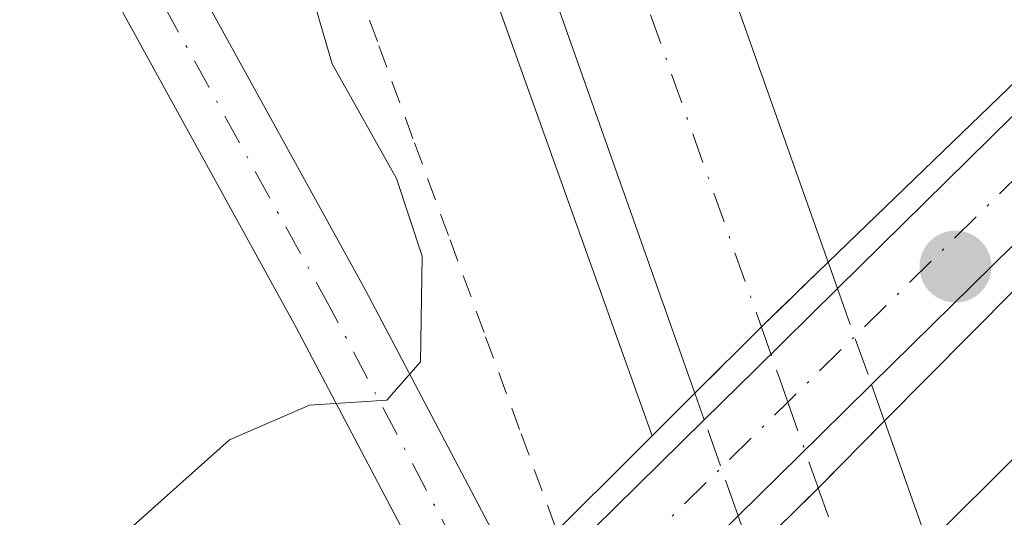
# Model space of a CAD drawing. Units: metres. Extents: x 604731 to 608215, y 4682950 to 4685316.
# Drawn here: x 605831 to 605873, y 4683353 to 4683374 of the extents above; entities that cross this region are included whole.
import ezdxf

# ---------------------------------------------------------------- set-up
doc = ezdxf.new("R2010")
doc.units = ezdxf.units.M
doc.header["$MEASUREMENT"] = 0
for name, pattern in [('DGN Style 2', [1.6480167562047852, 0.988810053722871, -0.6592067024819142]), ('DGN Style 3', [2.307223458686699, 1.648016756204785, -0.6592067024819142]), ('DGN Style 4', [2.6384748266838614, 1.318413404963828, -0.6592067024819142, 0.001648016756204785, -0.6592067024819142])]:
    doc.linetypes.add(name, pattern=pattern)
for name, color, linetype, lineweight in [('Alambrada', 7, 'DGN Style 2', 0), ('Arcén (en calzada doble)', 91, 'Continuous', 13), ('Carretera de calzada doble Cxs', 1, 'Continuous', 13), ('Carretera de calzada doble eje', 1, 'DGN Style 4', 0), ('Carretera de calzada doble eje oculto', 23, 'DGN Style 4', 0), ('Carretera de calzada doble oculto Cxs', 2, 'DGN Style 3', 13), ('Curva de nivel normal', 30, 'Continuous', 0), ('Matorral CxS', 135, 'Continuous', 0), ('Pasarela Cxs', 142, 'Continuous', 13), ('Pista no pavimentada Cxs', 111, 'Continuous', 0), ('Pista no pavimentada eje', 91, 'DGN Style 4', 0), ('Puente Cxs', 1, 'Continuous', 13), ('Punto de cota en terreno', 7, 'Continuous', 0), ('Senda pavimentada', 7, 'DGN Style 3', 0)]:
    doc.layers.add(name, color=color, linetype=linetype, lineweight=lineweight)

# ---------------------------------------------------------------- blocks, each defined once
blk = doc.blocks.new('5PATER')
at = {"layer": 'Matorral CxS', "linetype": 'Continuous', "lineweight": 0}
h = blk.add_hatch(color=51, dxfattribs=at)
edge = h.paths.add_edge_path()
edge.add_ellipse((0, 0), major_axis=(-0.1095731443231308, -0.1110710700762829), ratio=0.9994222409660322, start_angle=0, end_angle=360)

msp = doc.modelspace()

# ---------------------------------------------------------------- linework, layer by layer
at = {"layer": 'Alambrada', "color": 7, "linetype": 'DGN Style 2', "lineweight": 0}
msp.add_polyline3d([(605830.9301000005, 4683413.618100001, 299.2246000000014), (605832.6574999997, 4683409.0821, 300.8396999999969), (605834.3850999996, 4683404.5461, 300.4833000000072), (605836.1124999998, 4683400.0101, 300.2565999999933), (605837.8400999998, 4683395.474099999, 299.950800000006), (605839.5674999999, 4683390.938100001, 298.1135000000068), (605841.2950999998, 4683386.402100001, 297.5132000000012), (605843.0225000001, 4683381.8661, 299.8123000000051), (605844.7500999998, 4683377.3301, 299.9986999999965), (605846.2917, 4683373.1251, 300.2479000000022), (605847.8333000002, 4683368.920100001, 298.1710000000021), (605849.3750999998, 4683364.715100001, 293.632700000002), (605850.9167, 4683360.5101, 291.4713999999949), (605852.4583000002, 4683356.3051, 291.301999999996), (605854.0000999998, 4683352.100099999, 292.4600999999966)], dxfattribs=at)
at = {"layer": 'Arcén (en calzada doble)', "color": 91, "linetype": 'Continuous', "lineweight": 13}
msp.add_polyline3d([(605685.4700999996, 4683769.4001, 297.263300000006), (605712.3400999998, 4683717.120100001, 296.008799999996), (605732.0800999999, 4683676.8101, 296.0292999999947), (605758.9401000004, 4683617.5001, 295.5385999999999), (605786.0900999998, 4683551.690099999, 293.4196999999986), (605822.5000999998, 4683455.800100001, 292.1983999999939), (605858.1300999997, 4683356.210100001, 293.3977000000014)], dxfattribs=at)
at = {"layer": 'Carretera de calzada doble Cxs', "color": 1, "linetype": 'Continuous', "lineweight": 13, "extrusion": (-0.7090727532273462, 0.7016249923921142, 0.07027233226069006), "elevation": 2856376.272164167, "flags": 128}
msp.add_lwpolyline([(-3755216.495860039, -200926.6100073941), (-3755212.408690478, -200926.5145714616), (-3755210.612664284, -200926.6495050385)], dxfattribs=at)
at = {"layer": 'Carretera de calzada doble Cxs', "color": 1, "linetype": 'Continuous', "lineweight": 13, "extrusion": (-0.1420274143724332, 0.4004453081470245, 0.9052467999113367), "elevation": 1789644.832368246, "flags": 128}
msp.add_lwpolyline([(-2136530.378005811, -3812258.800161245), (-2136530.378005811, -3812252.568138696)], dxfattribs=at)
at = {"layer": 'Carretera de calzada doble Cxs', "color": 1, "linetype": 'Continuous', "lineweight": 13}
for points in [[(605694.3101000005, 4683774.140100001, 291.4024000000064), (605721.3101000005, 4683721.600099999, 291.4434999999939), (605741.1501000002, 4683681.0801, 291.4073999999964), (605768.1401000004, 4683621.4901, 291.4323000000004), (605795.4301000005, 4683555.380100001, 291.5406999999978), (605831.9001000002, 4683459.2601, 291.8080000000046), (605865.7600999996, 4683363.7401, 293.1469999999972), (605862.9089000003, 4683360.978700001, 293.2016000000003), (605862.8596999999, 4683360.920499999, 293.2093000000023), (605859.9801000003, 4683358.0601, 293.4379999999946), (605825.0601000005, 4683456.7401, 291.9085000000051), (605788.6300999997, 4683552.700099999, 291.8828999999969), (605761.4501, 4683618.5801, 292.6227999999974), (605734.5500999996, 4683677.970100001, 293.320000000007), (605714.7801000001, 4683718.340100001, 293.2930999999954), (605687.8800999997, 4683770.690099999, 293.3990999999951)], [(605694.3101000005, 4683774.140100001, 291.4024000000064), (605721.3101000005, 4683721.600099999, 291.4434999999939), (605741.1501000002, 4683681.0801, 291.4073999999964), (605768.1401000004, 4683621.4901, 291.4323000000004), (605795.4301000005, 4683555.380100001, 291.5406999999978), (605831.9001000002, 4683459.2601, 291.8080000000046), (605865.7600999996, 4683363.7401, 293.1469999999972)], [(605859.9801000003, 4683358.0601, 293.4379999999946), (605825.0601000005, 4683456.7401, 291.9085000000051), (605788.6300999997, 4683552.700099999, 291.8828999999969), (605761.4501, 4683618.5801, 292.6227999999974), (605734.5500999996, 4683677.970100001, 293.320000000007), (605714.7801000001, 4683718.340100001, 293.2930999999954), (605687.8800999997, 4683770.690099999, 293.3990999999951)], [(605859.9801000003, 4683358.0601, 293.4379999999946), (605862.8597999997, 4683360.920399999, 293.209400000007), (605862.9095000001, 4683360.9794, 293.2014999999956), (605865.7600999996, 4683363.7401, 293.1469999999972)]]:
    msp.add_polyline3d(points, dxfattribs=at)
msp.add_polyline3d([(605870.0859000003, 4683351.543099999, 296.9823000000033), (605864.3167000003, 4683345.791099999, 296.7366000000038), (605862.4200999998, 4683351.1501, 294.2608000000037), (605864.0601000005, 4683352.6801, 294.2949999999983), (605865.3300999999, 4683353.950099999, 294.4296000000031), (605868.2001, 4683356.860099999, 294.334400000007)], close=True, dxfattribs=at)
at = {"layer": 'Carretera de calzada doble eje', "color": 1, "linetype": 'DGN Style 4', "lineweight": 0, "extrusion": (-0.1469858355028751, 0.4144639570909358, 0.8981173600560478), "elevation": 1852292.221204012, "flags": 128}
msp.add_lwpolyline([(-2136403.724006606, -3782283.670236943), (-2136403.724006606, -3782277.43086571)], dxfattribs=at)
at = {"layer": 'Carretera de calzada doble eje', "color": 1, "linetype": 'DGN Style 4', "lineweight": 0}
msp.add_polyline3d([(605691.0900999998, 4683772.4101, 291.6784000000043), (605697.8400999998, 4683759.280099999, 291.4952000000048), (605711.2901, 4683733.100099999, 292.9291999999987), (605718.0401, 4683719.970100001, 291.4599000000017), (605723.0000999998, 4683709.840100001, 291.5362000000023), (605732.8901000004, 4683689.6501, 291.4428999999946), (605737.8501000004, 4683679.530099999, 291.4600999999966), (605744.6001000004, 4683664.630100001, 291.9738999999972), (605758.0500999996, 4683634.9301, 291.4112000000023), (605764.7901, 4683620.030099999, 291.485400000005), (605771.6201, 4683603.5101, 291.6107000000048), (605792.0301000001, 4683554.040100001, 291.6499999999942), (605796.5900999998, 4683542.030099999, 292.5387000000046), (605801.1501000002, 4683530.0101, 291.6416000000027), (605819.3601000002, 4683482.030099999, 291.7639999999956), (605823.9200999998, 4683470.0101, 291.7676999999967), (605828.4801000003, 4683458.0001, 291.7866999999969), (605832.7100999998, 4683446.0601, 291.8236000000034), (605836.9501, 4683434.120100001, 291.8877000000066), (605854.4001000002, 4683384.780099999, 292.1407999999938), (605862.8652999997, 4683360.926300001, 293.2085999999982)], dxfattribs=at)
at = {"layer": 'Carretera de calzada doble eje oculto', "color": 23, "linetype": 'DGN Style 4', "lineweight": 0}
msp.add_polyline3d([(605862.8652999997, 4683360.926300001, 293.2085999999982), (605863.5588999996, 4683358.952099999, 293.699099999998), (605864.0136000002, 4683357.666300001, 293.9756000000052), (605865.2959000003, 4683354.040100001, 294.4137999999948), (605865.3300999999, 4683353.950099999, 294.4296000000031)], dxfattribs=at)
at = {"layer": 'Carretera de calzada doble oculto Cxs', "color": 2, "linetype": 'DGN Style 3', "lineweight": 13, "extrusion": (-0.05697459522361639, 0.1606806893678057, 0.9853606505048758), "elevation": 718296.0133965202, "flags": 128}
msp.add_lwpolyline([(-2136190.04640977, -4149905.089280797), (-2136190.04640977, -4149903.854552203)], dxfattribs=at)
at = {"layer": 'Carretera de calzada doble oculto Cxs', "color": 2, "linetype": 'DGN Style 3', "lineweight": 13, "extrusion": (-0.04678175822969051, 0.1319031914048164, 0.9901580758617097), "elevation": 589697.4583430283, "flags": 128}
msp.add_lwpolyline([(-2136506.749170765, -4169958.620614872), (-2136506.749170766, -4169954.161991416)], dxfattribs=at)
at = {"layer": 'Carretera de calzada doble oculto Cxs', "color": 2, "linetype": 'DGN Style 3', "lineweight": 13, "extrusion": (-0.0691692433308103, 0.1950307249400069, 0.9783550644354116), "elevation": 871779.0021698178, "flags": 128}
msp.add_lwpolyline([(-2136472.389958061, -4120243.802623902), (-2136472.389958061, -4120242.097243021)], dxfattribs=at)
at = {"layer": 'Carretera de calzada doble oculto Cxs', "color": 2, "linetype": 'DGN Style 3', "lineweight": 13, "extrusion": (-0.05810521667725733, 0.16458163898388, 0.9846505308505495), "elevation": 735880.0539423052, "flags": 128}
msp.add_lwpolyline([(-2130436.181016121, -4149773.609221448), (-2130436.181016121, -4149774.854799184)], dxfattribs=at)
at = {"layer": 'Carretera de calzada doble oculto Cxs', "color": 2, "linetype": 'DGN Style 3', "lineweight": 13, "extrusion": (-0.0214376620909183, 0.06070870738314415, 0.9979252875300553), "elevation": 271625.3597001685, "flags": 128}
msp.add_lwpolyline([(-2130718.576989101, -4205605.730332094), (-2130718.576989101, -4205610.156993248)], dxfattribs=at)
at = {"layer": 'Carretera de calzada doble oculto Cxs', "color": 2, "linetype": 'DGN Style 3', "lineweight": 13, "extrusion": (-0.7090727532273462, 0.7016249923921142, 0.07027233226069006), "elevation": 2856376.272164167, "flags": 128}
msp.add_lwpolyline([(-3755216.495860039, -200926.6100073941), (-3755212.408690478, -200926.5145714616), (-3755210.612664284, -200926.6495050385)], dxfattribs=at)
at = {"layer": 'Carretera de calzada doble oculto Cxs', "color": 2, "linetype": 'DGN Style 3', "lineweight": 13, "extrusion": (-0.06222845600018496, 0.1762214887831872, 0.982381599051443), "elevation": 787894.305608958, "flags": 128}
msp.add_lwpolyline([(-2130729.924097282, -4140055.544019574), (-2130729.924097282, -4140057.258433295)], dxfattribs=at)
at = {"layer": 'Carretera de calzada doble oculto Cxs', "color": 2, "linetype": 'DGN Style 3', "lineweight": 13}
msp.add_polyline3d([(605864.0601000005, 4683352.6801, 294.2949999999983), (605862.4200999998, 4683351.1501, 294.2608000000037), (605861.8592999997, 4683352.7382, 293.9404000000068), (605860.3883999997, 4683356.903700001, 293.6554000000033), (605859.9801000003, 4683358.0601, 293.4379999999946), (605862.8596999999, 4683360.920499999, 293.2093000000023), (605862.9089000003, 4683360.978700001, 293.2016000000003), (605865.7600999996, 4683363.7401, 293.1469999999972), (605866.1667999999, 4683362.593499999, 293.3574999999983), (605867.6424000004, 4683358.432700001, 293.9814999999944), (605868.2001, 4683356.860099999, 294.334400000007), (605865.3300999999, 4683353.950099999, 294.4296000000031)], close=True, dxfattribs=at)
msp.add_polyline3d([(605859.9801000003, 4683358.0601, 293.4379999999946), (605862.8597999997, 4683360.920399999, 293.209400000007), (605862.9095000001, 4683360.9794, 293.2014999999956), (605865.7600999996, 4683363.7401, 293.1469999999972)], dxfattribs=at)
at = {"layer": 'Curva de nivel normal', "color": 30, "linetype": 'Continuous', "lineweight": 0}
msp.add_polyline3d([(605807.3300000001, 4683318.220100001, 290), (605825.9699999997, 4683341.5001, 290), (605834.8300000001, 4683351.590100001, 290), (605839.8099999996, 4683356.040100001, 290), (605843.2800000003, 4683357.540100001, 290), (605846.6299999999, 4683357.7601, 290), (605848.0999999996, 4683359.420100001, 290), (605848.1600000003, 4683364.0001, 290), (605847.0599999996, 4683367.360099999, 290), (605844.2599999999, 4683372.340100001, 290), (605841.9900000002, 4683380.1501, 290), (605840.4800000006, 4683387.450099999, 290), (605836.0199999996, 4683397.9801, 290), (605831.2000000002, 4683413.6601, 290)], dxfattribs=at)
at = {"layer": 'Pasarela Cxs', "color": 142, "linetype": 'Continuous', "lineweight": 13}
msp.add_polyline3d([(605905.1601, 4683380.5701, 297.6999000000069), (605847.2901, 4683323.0801, 297.2856999999931), (605845.7100999998, 4683327.2401, 297.9228000000003), (605902.5800999999, 4683383.940099999, 298.1309000000037), (605905.1601, 4683380.5701, 297.6999000000069)], dxfattribs=at)
msp.add_3dface([(605905.1601, 4683380.5701, 297.6999000000069), (605847.2901, 4683323.0801, 297.2856999999931), (605845.7100999998, 4683327.2401, 297.9228000000003), (605902.5800999999, 4683383.940099999, 298.1309000000037)], dxfattribs=at)
at = {"layer": 'Pista no pavimentada Cxs', "color": 111, "linetype": 'Continuous', "lineweight": 0, "extrusion": (-0.01115248140030046, -0.01098151129216423, 0.9998775067818839), "elevation": -57893.98879421898, "flags": 128}
msp.add_lwpolyline([(605831.7546821295, 4683009.208868695), (605843.1003559425, 4683020.379242253)], dxfattribs=at)
at = {"layer": 'Pista no pavimentada Cxs', "color": 111, "linetype": 'Continuous', "lineweight": 0, "extrusion": (-0.01982664972020746, -0.01952301311289694, 0.9996128029991742), "elevation": -103151.7259434741, "flags": 128}
msp.add_lwpolyline([(-2911994.291720646, 3716273.584283319), (-2911994.291720646, 3716257.641924094)], dxfattribs=at)
at = {"layer": 'Pista no pavimentada Cxs', "color": 111, "linetype": 'Continuous', "lineweight": 0, "extrusion": (0.7016364009098698, -0.7125351097583658, 0.0002797854148678571), "elevation": -2911962.440812896, "flags": 128}
msp.add_lwpolyline([(3717710.625876106, 1108.380062964386), (3717713.744026853, 1108.339162962778), (3717718.735288843, 1108.082162952722)], dxfattribs=at)
at = {"layer": 'Pista no pavimentada Cxs', "color": 111, "linetype": 'Continuous', "lineweight": 0, "extrusion": (0.7016203811828686, -0.7125509050216485, 0.0002201400368507893), "elevation": -2912042.138765748, "flags": 128}
msp.add_lwpolyline([(3717651.355694, 935.0385863956873), (3717648.232309726, 935.2305864003496), (3717643.239633564, 934.9974863947037)], dxfattribs=at)
at = {"layer": 'Pista no pavimentada Cxs', "color": 111, "linetype": 'Continuous', "lineweight": 0, "extrusion": (-0.05265714511035401, -0.05185007893402377, 0.9972656588810038), "elevation": -274442.4510704944, "flags": 128}
msp.add_lwpolyline([(-2912021.400242009, 3707510.073705522), (-2912021.400242009, 3707520.935685524)], dxfattribs=at)
at = {"layer": 'Pista no pavimentada Cxs', "color": 111, "linetype": 'Continuous', "lineweight": 0, "extrusion": (-0.7016491702271791, 0.7125224082334639, 0.0005095926765469837), "elevation": 2911891.450568785, "flags": 128}
msp.add_lwpolyline([(-3717761.196407331, -1189.938312614014), (-3717751.843298012, -1190.495312686337), (-3717751.032151412, -1190.606612700792)], dxfattribs=at)
at = {"layer": 'Pista no pavimentada Cxs', "color": 111, "linetype": 'Continuous', "lineweight": 0}
for points in [[(605849.6464999998, 4683347.7479, 293.3475999999937), (605842.7125000004, 4683360.913699999, 290.7958999999973), (605834.7824999997, 4683375.319800001, 291.0856000000058), (605834.7225000003, 4683375.439900001, 291.0641999999934), (605829.1662, 4683387.743000001, 291.601999999999), (605829.1176000005, 4683387.862299999, 291.5976999999984), (605827.5999999996, 4683392.0493, 291.4959999999992), (605825.8214999996, 4683397.322100001, 291.8849000000046), (605824.2818999998, 4683401.886600001, 292.4680999999982), (605822.0301000001, 4683407.4001, 292.1664000000019), (605814.7200999996, 4683430.220100001, 292.4385000000038), (605784.8400999998, 4683513.890100001, 291.0356999999931), (605768.1401000004, 4683553.940099999, 289.2887999999948), (605752.5800999999, 4683594.280099999, 290.7782000000007), (605723.8000999996, 4683660.8301, 291.5696000000025), (605719.4301000005, 4683671.770099999, 291.7764000000025), (605690.7401000002, 4683729.5101, 293.7468999999983), (605662.6001000004, 4683782.350099999, 292.7247000000062)], [(605730.2920000004, 4683652.107899999, 295.1735999999946), (605754.8701, 4683595.3101, 294.3812999999937), (605770.4600999998, 4683554.870100001, 291.8242999999929), (605787.1700999998, 4683514.800100001, 293.6567000000068), (605817.0900999998, 4683431.020099999, 296.2535000000062), (605824.3800999997, 4683408.2501, 295.7635000000009), (605826.3096000003, 4683403.524300001, 296.5798999999971), (605828.3071, 4683398.764900001, 295.6964000000008), (605831.7918999996, 4683390.4616, 297.0656000000017), (605832.2916000001, 4683389.083100001, 296.9254999999976), (605837.7934999998, 4683376.9005, 294.459600000002), (605845.7060000002, 4683362.525800001, 290.7540000000009), (605852.164, 4683350.264000001, 292.4649999999965)], [(605817.0900999998, 4683431.020099999, 296.2535000000062), (605824.3800999997, 4683408.2501, 295.7635000000009), (605826.3096000003, 4683403.524300001, 296.5798999999971), (605828.3071, 4683398.764900001, 295.6964000000008), (605831.7918999996, 4683390.4616, 297.0656000000017), (605832.2916000001, 4683389.083100001, 296.9254999999976), (605837.7934999998, 4683376.9005, 294.459600000002), (605845.7060000002, 4683362.525800001, 290.7540000000009), (605852.164, 4683350.264000001, 292.4649999999965), (605851.3000999996, 4683349.4001, 292.7228999999934), (605850.9053999997, 4683349.005700001, 292.8564000000042), (605849.6464999998, 4683347.7479, 293.3475999999937), (605842.7125000004, 4683360.913699999, 290.7958999999973), (605834.7824999997, 4683375.319800001, 291.0856000000058), (605834.7225000003, 4683375.439900001, 291.0641999999934), (605829.1662, 4683387.743000001, 291.601999999999), (605829.1176000005, 4683387.862299999, 291.5976999999984), (605827.5999999996, 4683392.0493, 291.4959999999992), (605825.8214999996, 4683397.322100001, 291.8849000000046), (605824.2818999998, 4683401.886600001, 292.4680999999982), (605822.0301000001, 4683407.4001, 292.1664000000019), (605814.7200999996, 4683430.220100001, 292.4385000000038)], [(605878.9976000005, 4683369.6139, 294.4250999999931), (605867.6424000004, 4683358.432700001, 293.9814999999944), (605865.4167999999, 4683356.2412, 294.1735000000044), (605861.8592999997, 4683352.7382, 293.9404000000068), (605855.1947999997, 4683346.175799999, 293.3834000000061), (605854.6168000001, 4683345.606699999, 293.272100000002), (605852.0864000004, 4683343.1151, 292.5633999999991), (605842.0669999998, 4683333.249100001, 297.4734999999928), (605841.2197000004, 4683332.3817, 297.4308000000019), (605840.6498999996, 4683334.660499999, 297.5822000000044), (605840.0869000005, 4683336.912799999, 297.8485999999975), (605850.1394999997, 4683346.811699999, 293.4826999999932), (605852.3881999999, 4683349.026000001, 292.9168000000063), (605852.6699000001, 4683349.303400001, 292.8527999999933), (605860.3883999997, 4683356.903700001, 293.6554000000033), (605862.6102, 4683359.091399999, 293.614499999996), (605866.1667999999, 4683362.593499999, 293.3574999999983), (605877.5103000002, 4683373.7632, 293.6067000000039)]]:
    msp.add_polyline3d(points, dxfattribs=at)
at = {"layer": 'Pista no pavimentada eje', "color": 91, "linetype": 'DGN Style 4', "lineweight": 0, "extrusion": (-0.7016283808239253, 0.7125430617978761, 1.749585599905787e-05), "elevation": 2912002.629385521, "flags": 128}
msp.add_lwpolyline([(-3717730.63455454, 246.6560213649574), (-3717704.982219186, 243.2419213653107), (-3717680.856006828, 243.027621364484), (-3717666.510221343, 242.4785213643127), (-3717648.06691354, 246.6342213649518)], dxfattribs=at)
at = {"layer": 'Pista no pavimentada eje', "color": 91, "linetype": 'DGN Style 4', "lineweight": 0}
msp.add_polyline3d([(605850.9053999997, 4683349.005700001, 292.8564000000042), (605844.2093000002, 4683361.719799999, 290.6682000000001), (605836.2718000002, 4683376.139599999, 292.5479999999953), (605830.7154999999, 4683388.442700001, 294.2268999999943), (605827.5204999996, 4683397.257400001, 293.5577999999951)], dxfattribs=at)
at = {"layer": 'Puente Cxs', "color": 1, "linetype": 'Continuous', "lineweight": 13}
for points in [[(605889.4303000001, 4683386.9, 293.550900000002), (605898.0800999999, 4683395.5101, 297.3785999999964), (605900.8400999998, 4683389.770099999, 297.7712999999931), (605887.1700999998, 4683375.970100001, 295.3775000000023), (605885.3501000004, 4683374.1501, 295.0261000000028), (605882.4200999998, 4683371.190099999, 295.0271000000066), (605879.4901000002, 4683368.2401, 294.652900000001), (605868.2001, 4683356.860099999, 294.334400000007), (605865.3300999999, 4683353.950099999, 294.4296000000031), (605864.0601000005, 4683352.6801, 294.2949999999983), (605862.4200999998, 4683351.1501, 294.2608000000037), (605860.5100999996, 4683349.360099999, 294.2636999999959), (605856.4901000002, 4683345.590100001, 293.5409999999974), (605854.4101, 4683343.640100001, 293.0270000000019)], [(605854.4101, 4683343.640100001, 293.0270000000019), (605841.4401000004, 4683331.5001, 297.4940000000061), (605839.8300999999, 4683337.940099999, 297.9159999999974), (605851.3000999996, 4683349.4001, 292.7228999999934), (605853.1901000004, 4683351.290100001, 292.3666999999987), (605858.1300999997, 4683356.210100001, 293.3977000000014), (605859.9801000003, 4683358.0601, 293.4379999999946), (605862.8601000002, 4683360.920100001, 293.2094999999972), (605862.9101, 4683360.9801, 293.2014000000054), (605865.7600999996, 4683363.7401, 293.1469999999972), (605871.1501000002, 4683368.940099999, 293.235400000005), (605877.1601, 4683374.7401, 293.2875000000058), (605878.9200999998, 4683376.440099999, 293.3043000000035), (605880.1201, 4683377.630100001, 293.3084999999992), (605883.0601000005, 4683380.5601, 293.3598999999958), (605884.8800999997, 4683382.370100001, 293.3858999999939), (605889.4303000001, 4683386.9, 293.550900000002)], [(605879.4901000002, 4683368.2401, 294.652900000001), (605868.2001, 4683356.860099999, 294.334400000007), (605865.3300999999, 4683353.950099999, 294.4296000000031), (605864.0601000005, 4683352.6801, 294.2949999999983), (605862.4200999998, 4683351.1501, 294.2608000000037), (605860.5100999996, 4683349.360099999, 294.2636999999959), (605856.4901000002, 4683345.590100001, 293.5409999999974), (605854.4101, 4683343.640100001, 293.0270000000019), (605841.4401000004, 4683331.5001, 297.4940000000061), (605839.8300999999, 4683337.940099999, 297.9159999999974), (605851.3000999996, 4683349.4001, 292.7228999999934), (605853.1901000004, 4683351.290100001, 292.3666999999987), (605858.1300999997, 4683356.210100001, 293.3977000000014), (605859.9801000003, 4683358.0601, 293.4379999999946), (605862.8601000002, 4683360.920100001, 293.2094999999972), (605862.9101, 4683360.9801, 293.2014000000054), (605865.7600999996, 4683363.7401, 293.1469999999972), (605871.1501000002, 4683368.940099999, 293.235400000005), (605877.1601, 4683374.7401, 293.2875000000058)]]:
    msp.add_polyline3d(points, dxfattribs=at)
at = {"layer": 'Senda pavimentada', "color": 7, "linetype": 'DGN Style 3', "lineweight": 0, "extrusion": (-0.02203696011421278, -0.02188492215875852, 0.9995175949281883), "elevation": -115549.1411897509, "flags": 128}
msp.add_lwpolyline([(-2896141.755817424, 3728266.609848219), (-2896141.755817423, 3728250.607348026)], dxfattribs=at)

# ---------------------------------------------------------------- block references
at = {"layer": 'Punto de cota en terreno', "color": 7, "linetype": 'Continuous', "lineweight": 0, "xscale": 10, "yscale": 10, "zscale": 10}
msp.add_blockref('5PATER', (605871.2800000003, 4683363.550000001, 297.6600000000035), dxfattribs=at)

doc.saveas('drawing.dxf')
